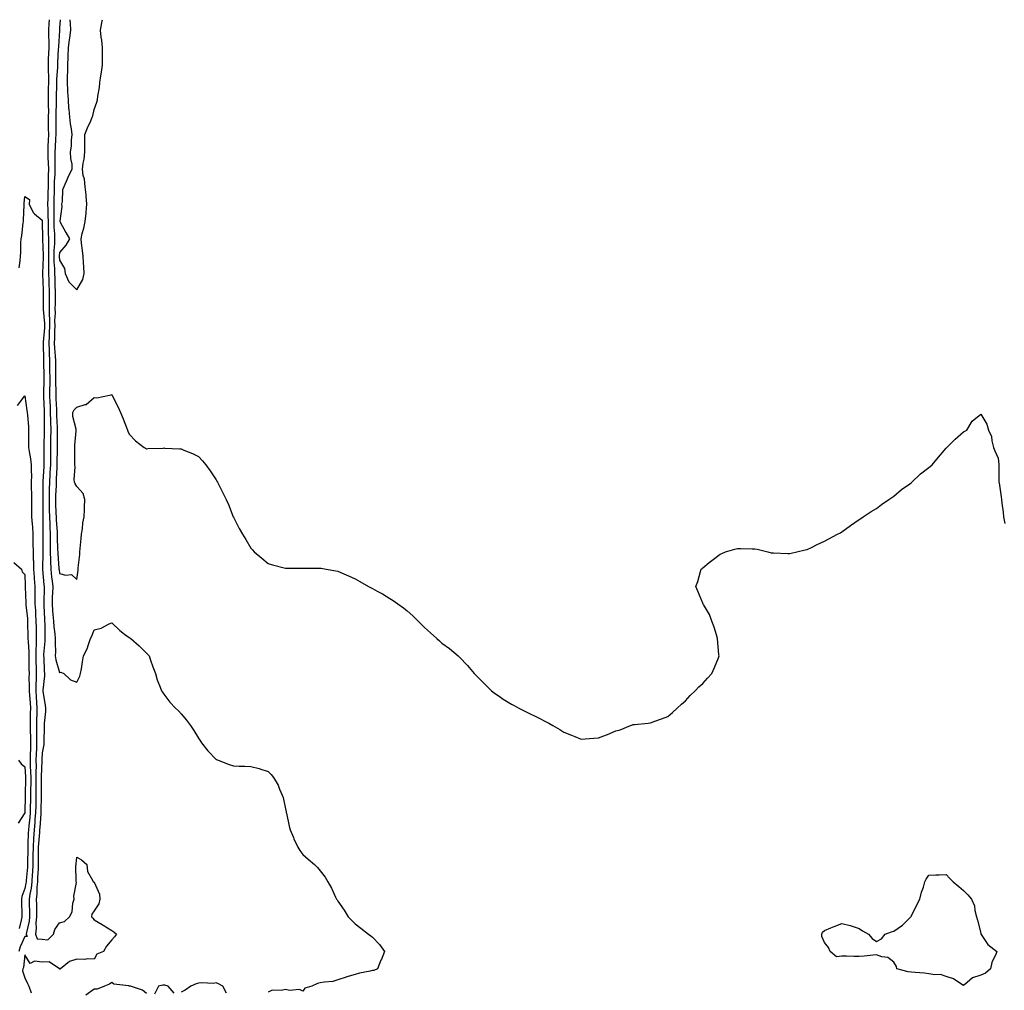
# Model space of a CAD drawing. Units: inches. Extents: x 886643 to 889283, y 7223978 to 7226618.
# Drawn here: x 887805 to 888372, y 7226060 to 7226618 of the extents above; entities that cross this region are included whole.
import ezdxf

# ---------------------------------------------------------------- set-up
doc = ezdxf.new("R2010")
doc.units = ezdxf.units.IN
doc.header["$MEASUREMENT"] = 0
doc.layers.add('Contour_88667223', color=7, linetype='Continuous', true_color=0x36074f)

msp = doc.modelspace()

# ---------------------------------------------------------------- linework, layer by layer
at = {"layer": 'Contour_88667223'}
for points in [[(887822.09, 7226618, 3318), (887822.08, 7226617.88, 3318), (887821.94, 7226615.81, 3318), (887821.64, 7226611.92, 3318), (887821.64, 7226608.33, 3318), (887821.81, 7226605.67, 3318), (887821.81, 7226601.92, 3318), (887821.66, 7226598.31, 3318), (887821.59, 7226595.46, 3318), (887821.44, 7226591.92, 3318), (887821.44, 7226588.54, 3318), (887821.64, 7226585.51, 3318), (887821.63, 7226581.92, 3318), (887821.59, 7226578.38, 3318), (887821.6, 7226575.47, 3318), (887821.56, 7226571.92, 3318), (887821.54, 7226568.42, 3318), (887821.61, 7226565.47, 3318), (887821.59, 7226561.92, 3318), (887821.6, 7226558.37, 3318), (887821.6, 7226555.47, 3318), (887821.61, 7226551.92, 3318), (887821.46, 7226548.5, 3318), (887821.39, 7226545.26, 3318), (887821.25, 7226541.92, 3318), (887821.34, 7226538.64, 3318), (887821.59, 7226535.47, 3318), (887821.68, 7226531.92, 3318), (887821.58, 7226528.4, 3318), (887821.57, 7226525.44, 3318), (887821.47, 7226521.92, 3318), (887821.39, 7226518.58, 3318), (887821.27, 7226515.14, 3318), (887821.2, 7226511.92, 3318), (887821.23, 7226508.74, 3318), (887821.38, 7226505.24, 3318), (887821.41, 7226501.92, 3318), (887821.53, 7226498.44, 3318), (887821.55, 7226495.42, 3318), (887821.68, 7226491.92, 3318), (887821.62, 7226488.35, 3318), (887821.75, 7226485.61, 3318), (887821.7, 7226481.92, 3318), (887821.76, 7226478.21, 3318), (887821.67, 7226475.53, 3318), (887821.74, 7226471.92, 3318), (887821.87, 7226468.09, 3318), (887821.96, 7226465.83, 3318), (887822.1, 7226461.92, 3318), (887822.08, 7226457.9, 3318), (887822.08, 7226455.94, 3318), (887822.05, 7226451.92, 3318), (887822.12, 7226447.86, 3318), (887822.26, 7226446.14, 3318), (887822.32, 7226441.92, 3318), (887822.16, 7226437.82, 3318), (887821.99, 7226435.87, 3318), (887821.82, 7226431.92, 3318), (887822.01, 7226427.96, 3318), (887822.04, 7226425.9, 3318), (887822.24, 7226421.92, 3318), (887822.29, 7226417.68, 3318), (887822.32, 7226416.2, 3318), (887822.37, 7226411.92, 3318), (887822.38, 7226407.58, 3318), (887822.35, 7226406.22, 3318), (887822.36, 7226401.92, 3318), (887822.53, 7226397.45, 3318), (887822.56, 7226396.43, 3318), (887822.74, 7226391.92, 3318), (887822.84, 7226387.13, 3318), (887822.84, 7226386.71, 3318), (887822.95, 7226381.92, 3318), (887822.92, 7226377.06, 3318), (887822.91, 7226376.78, 3318), (887822.88, 7226371.92, 3318), (887822.83, 7226367.13, 3318), (887822.83, 7226366.71, 3318), (887822.78, 7226361.92, 3318), (887822.55, 7226357.43, 3318), (887822.48, 7226356.35, 3318), (887822.24, 7226351.92, 3318), (887822.15, 7226347.82, 3318), (887822.15, 7226346.02, 3318), (887822.07, 7226341.92, 3318), (887822.14, 7226337.82, 3318), (887822.14, 7226336, 3318), (887822.22, 7226331.92, 3318), (887822.39, 7226327.58, 3318), (887822.4, 7226326.28, 3318), (887822.58, 7226321.92, 3318), (887822.66, 7226317.31, 3318), (887822.66, 7226316.53, 3318), (887822.74, 7226311.92, 3318), (887822.86, 7226307.12, 3318), (887822.85, 7226306.72, 3318), (887822.98, 7226301.92, 3318), (887823.48, 7226297.35, 3318), (887823.62, 7226296.35, 3318), (887824.13, 7226291.92, 3318), (887823.97, 7226287.84, 3318), (887823.87, 7226286.1, 3318), (887823.71, 7226281.92, 3318), (887824.01, 7226277.88, 3318), (887824.28, 7226275.69, 3318), (887824.58, 7226271.92, 3318), (887824.8, 7226268.68, 3318), (887825.36, 7226264.62, 3318), (887825.57, 7226261.92, 3318), (887825.49, 7226259.36, 3318), (887825.68, 7226254.28, 3318), (887825.6, 7226251.92, 3318), (887825.91, 7226249.79, 3318), (887828.05, 7226242.51, 3318), (887828.78, 7226242.64, 3318), (887830.56, 7226241.92, 3318), (887834.38, 7226238.25, 3318), (887838.05, 7226236.86, 3318), (887839.69, 7226240.28, 3318), (887840.18, 7226241.92, 3318), (887840.62, 7226244.5, 3318), (887841.33, 7226248.64, 3318), (887841.88, 7226251.92, 3318), (887843.85, 7226256.12, 3318), (887844.61, 7226258.48, 3318), (887845.94, 7226261.92, 3318), (887846.69, 7226263.29, 3318), (887848.05, 7226266.9, 3318), (887851.95, 7226268.01, 3318), (887856.56, 7226270.44, 3318), (887858.05, 7226271.04, 3318), (887862.68, 7226266.55, 3318), (887865.41, 7226264.56, 3318), (887868.05, 7226262.56, 3318), (887868.45, 7226262.31, 3318), (887869.07, 7226261.92, 3318), (887873.9, 7226257.78, 3318), (887878.05, 7226253.5, 3318), (887878.87, 7226252.74, 3318), (887879.53, 7226251.92, 3318), (887880.4, 7226249.58, 3318), (887881.72, 7226245.59, 3318), (887883.17, 7226241.92, 3318), (887884.28, 7226238.15, 3318), (887885.94, 7226234.03, 3318), (887886.69, 7226231.92, 3318), (887887.19, 7226231.06, 3318), (887888.05, 7226229.93, 3318), (887891.58, 7226225.44, 3318), (887894.72, 7226221.92, 3318), (887896.41, 7226220.28, 3318), (887898.05, 7226218.62, 3318), (887901.1, 7226214.97, 3318), (887903.44, 7226211.92, 3318), (887905.24, 7226209.11, 3318), (887908.05, 7226204.54, 3318), (887909.06, 7226202.94, 3318), (887909.75, 7226201.92, 3318), (887913.41, 7226197.27, 3318), (887918.05, 7226192.43, 3318), (887918.4, 7226192.27, 3318), (887919.23, 7226191.92, 3318), (887925.65, 7226189.52, 3318), (887928.05, 7226188.78, 3318), (887931.35, 7226188.62, 3318), (887934.67, 7226188.54, 3318), (887938.05, 7226188.35, 3318), (887942.88, 7226187.1, 3318), (887943.17, 7226187.04, 3318), (887948.05, 7226185.51, 3318), (887949.82, 7226183.7, 3318), (887951.2, 7226181.92, 3318), (887953.77, 7226177.64, 3318), (887954.64, 7226175.34, 3318), (887956.18, 7226171.92, 3318), (887956.65, 7226170.51, 3318), (887958.05, 7226164.07, 3318), (887958.38, 7226162.25, 3318), (887958.44, 7226161.92, 3318), (887958.57, 7226161.39, 3318), (887960.15, 7226154.01, 3318), (887960.77, 7226151.92, 3318), (887962.58, 7226147.39, 3318), (887962.82, 7226146.69, 3318), (887965.18, 7226141.92, 3318), (887966.2, 7226140.06, 3318), (887968.05, 7226137.66, 3318), (887971.08, 7226134.95, 3318), (887974.63, 7226131.92, 3318), (887976.4, 7226130.26, 3318), (887978.05, 7226128.4, 3318), (887980.83, 7226124.69, 3318), (887982.34, 7226121.92, 3318), (887984.5, 7226118.37, 3318), (887986.78, 7226113.19, 3318), (887987.4, 7226111.92, 3318), (887987.66, 7226111.53, 3318), (887988.05, 7226110.81, 3318), (887991.75, 7226105.61, 3318), (887994.16, 7226101.92, 3318), (887996.07, 7226099.95, 3318), (887998.05, 7226097.8, 3318), (888001.41, 7226095.28, 3318), (888005.7, 7226091.92, 3318), (888007.03, 7226090.9, 3318), (888008.05, 7226090.18, 3318), (888012.13, 7226086, 3318), (888014.97, 7226081.92, 3318), (888013.01, 7226076.96, 3318), (888012.96, 7226076.84, 3318), (888010.99, 7226071.92, 3318), (888008.91, 7226071.06, 3318), (888008.05, 7226070.96, 3318), (888006.75, 7226070.61, 3318), (888000.59, 7226069.38, 3318), (887998.05, 7226068.62, 3318), (887993.36, 7226067.23, 3318), (887992.87, 7226067.1, 3318), (887988.05, 7226065.55, 3318), (887985.23, 7226064.73, 3318), (887980.42, 7226064.28, 3318), (887978.05, 7226063.78, 3318), (887976.5, 7226063.46, 3318), (887973.21, 7226061.92, 3318), (887969.23, 7226060.75, 3318), (887968.05, 7226059.17, 3318), (887966.08, 7226059.95, 3318), (887960.42, 7226059.54, 3318), (887958.05, 7226060.01, 3318), (887955.56, 7226059.44, 3318), (887950.27, 7226059.71, 3318), (887948.05, 7226058.58, 3318)], [(887828.45, 7226618, 3319), (887828.05, 7226613.11, 3319), (887827.95, 7226612.02, 3319), (887827.94, 7226611.92, 3319), (887827.94, 7226611.82, 3319), (887827.36, 7226602.6, 3319), (887827.36, 7226601.92, 3319), (887827.33, 7226601.2, 3319), (887826.85, 7226593.11, 3319), (887826.8, 7226591.92, 3319), (887826.8, 7226590.67, 3319), (887826.3, 7226583.68, 3319), (887826.29, 7226581.92, 3319), (887826.27, 7226580.14, 3319), (887826.08, 7226573.89, 3319), (887826.06, 7226571.92, 3319), (887826.05, 7226569.93, 3319), (887825.86, 7226564.11, 3319), (887825.85, 7226561.92, 3319), (887825.85, 7226559.71, 3319), (887825.87, 7226554.11, 3319), (887825.87, 7226551.92, 3319), (887825.77, 7226549.65, 3319), (887825.46, 7226544.52, 3319), (887825.35, 7226541.92, 3319), (887825.42, 7226539.3, 3319), (887825.28, 7226534.69, 3319), (887825.35, 7226531.92, 3319), (887825.26, 7226529.13, 3319), (887825.03, 7226524.95, 3319), (887824.94, 7226521.92, 3319), (887824.87, 7226518.74, 3319), (887824.84, 7226515.12, 3319), (887824.77, 7226511.92, 3319), (887824.8, 7226508.68, 3319), (887824.71, 7226505.26, 3319), (887824.74, 7226501.92, 3319), (887824.85, 7226498.72, 3319), (887825.09, 7226494.87, 3319), (887825.2, 7226491.92, 3319), (887825.15, 7226489.03, 3319), (887824.84, 7226485.12, 3319), (887824.79, 7226481.92, 3319), (887824.85, 7226478.72, 3319), (887825.13, 7226474.83, 3319), (887825.19, 7226471.92, 3319), (887825.29, 7226469.17, 3319), (887825.42, 7226464.56, 3319), (887825.51, 7226461.92, 3319), (887825.49, 7226459.36, 3319), (887825.44, 7226454.54, 3319), (887825.42, 7226451.92, 3319), (887825.46, 7226449.34, 3319), (887825.22, 7226444.75, 3319), (887825.26, 7226441.92, 3319), (887825.15, 7226439.01, 3319), (887825.16, 7226434.81, 3319), (887825.04, 7226431.92, 3319), (887825.17, 7226429.05, 3319), (887825.55, 7226424.42, 3319), (887825.67, 7226421.92, 3319), (887825.7, 7226419.58, 3319), (887825.7, 7226414.26, 3319), (887825.73, 7226411.92, 3319), (887825.73, 7226409.6, 3319), (887825.86, 7226404.11, 3319), (887825.87, 7226401.92, 3319), (887825.95, 7226399.81, 3319), (887826.22, 7226393.76, 3319), (887826.29, 7226391.92, 3319), (887826.33, 7226390.2, 3319), (887826.61, 7226383.37, 3319), (887826.64, 7226381.92, 3319), (887826.63, 7226380.49, 3319), (887826.67, 7226373.31, 3319), (887826.66, 7226371.92, 3319), (887826.65, 7226370.51, 3319), (887826.53, 7226363.44, 3319), (887826.51, 7226361.92, 3319), (887826.43, 7226360.3, 3319), (887826.17, 7226353.8, 3319), (887826.07, 7226351.92, 3319), (887826.03, 7226349.91, 3319), (887825.78, 7226344.19, 3319), (887825.73, 7226341.92, 3319), (887825.77, 7226339.63, 3319), (887825.99, 7226333.99, 3319), (887826.03, 7226331.92, 3319), (887826.1, 7226329.97, 3319), (887826.6, 7226323.37, 3319), (887826.66, 7226321.92, 3319), (887826.68, 7226320.55, 3319), (887826.95, 7226313.01, 3319), (887826.97, 7226311.92, 3319), (887826.99, 7226310.87, 3319), (887827.69, 7226302.27, 3319), (887827.7, 7226301.92, 3319), (887827.74, 7226301.61, 3319), (887828.05, 7226299.34, 3319), (887831.58, 7226298.38, 3319), (887834.89, 7226298.76, 3319), (887838.05, 7226295.98, 3319), (887838.67, 7226301.3, 3319), (887838.72, 7226301.92, 3319), (887838.8, 7226302.66, 3319), (887839.64, 7226310.34, 3319), (887839.8, 7226311.92, 3319), (887839.93, 7226313.8, 3319), (887840.49, 7226319.48, 3319), (887840.65, 7226321.92, 3319), (887841.18, 7226325.05, 3319), (887841.4, 7226328.56, 3319), (887842.15, 7226331.92, 3319), (887842.38, 7226336.26, 3319), (887842.41, 7226337.56, 3319), (887842.67, 7226341.92, 3319), (887841.55, 7226345.42, 3319), (887838.05, 7226349.52, 3319), (887837.01, 7226350.88, 3319), (887836.59, 7226351.92, 3319), (887836.49, 7226353.48, 3319), (887836.96, 7226360.83, 3319), (887836.88, 7226361.92, 3319), (887836.82, 7226363.15, 3319), (887836.83, 7226370.71, 3319), (887836.77, 7226371.92, 3319), (887836.84, 7226373.13, 3319), (887837.53, 7226381.39, 3319), (887837.56, 7226381.92, 3319), (887837.55, 7226382.43, 3319), (887835.77, 7226389.63, 3319), (887835.74, 7226391.92, 3319), (887836.48, 7226393.5, 3319), (887838.05, 7226395.05, 3319), (887842.76, 7226396.63, 3319), (887843.32, 7226396.65, 3319), (887848.05, 7226400.71, 3319), (887849.53, 7226400.44, 3319), (887856.72, 7226401.92, 3319), (887857.73, 7226402.23, 3319), (887858.05, 7226402.27, 3319), (887858.22, 7226402.1, 3319), (887858.32, 7226401.92, 3319), (887858.59, 7226401.37, 3319), (887861.56, 7226395.44, 3319), (887863.2, 7226391.92, 3319), (887864.56, 7226388.42, 3319), (887866.59, 7226383.38, 3319), (887867.18, 7226381.92, 3319), (887867.4, 7226381.28, 3319), (887868.05, 7226379.52, 3319), (887871.76, 7226375.63, 3319), (887876.79, 7226371.92, 3319), (887877.53, 7226371.39, 3319), (887878.05, 7226371.16, 3319), (887878.75, 7226371.22, 3319), (887887.69, 7226371.57, 3319), (887888.05, 7226371.61, 3319), (887888.4, 7226371.57, 3319), (887897.26, 7226371.12, 3319), (887898.05, 7226371.06, 3319), (887899.56, 7226370.42, 3319), (887904.62, 7226368.48, 3319), (887908.05, 7226366.74, 3319), (887910.33, 7226364.21, 3319), (887912.13, 7226361.92, 3319), (887914.66, 7226358.52, 3319), (887918.05, 7226353.33, 3319), (887918.58, 7226352.45, 3319), (887918.86, 7226351.92, 3319), (887919.68, 7226350.3, 3319), (887922, 7226345.87, 3319), (887923.84, 7226341.92, 3319), (887925.18, 7226339.05, 3319), (887927.97, 7226332, 3319), (887928.02, 7226331.88, 3319), (887928.05, 7226331.8, 3319), (887931.47, 7226325.34, 3319), (887933.34, 7226321.92, 3319), (887935.13, 7226319.01, 3319), (887938.05, 7226313.89, 3319), (887939.02, 7226312.9, 3319), (887939.99, 7226311.92, 3319), (887944.39, 7226308.27, 3319), (887948.05, 7226305.12, 3319), (887950.57, 7226304.44, 3319), (887957.27, 7226302.7, 3319), (887958.05, 7226302.51, 3319), (887958.61, 7226302.47, 3319), (887967.53, 7226302.43, 3319), (887977.54, 7226302.43, 3319), (887978.05, 7226302.45, 3319), (887978.52, 7226302.39, 3319), (887981.48, 7226301.92, 3319), (887987.06, 7226300.92, 3319), (887988.05, 7226300.69, 3319), (887990.22, 7226299.75, 3319), (887994.22, 7226298.09, 3319), (887998.05, 7226296.22, 3319), (888000.85, 7226294.73, 3319), (888005.84, 7226291.92, 3319), (888007.25, 7226291.12, 3319), (888008.05, 7226290.67, 3319), (888010.81, 7226289.17, 3319), (888013.77, 7226287.64, 3319), (888018.05, 7226284.93, 3319), (888019.96, 7226283.83, 3319), (888022.63, 7226281.92, 3319), (888025.85, 7226279.71, 3319), (888028.05, 7226277.86, 3319), (888031.22, 7226275.08, 3319), (888034.28, 7226271.92, 3319), (888036.25, 7226270.12, 3319), (888038.05, 7226268.21, 3319), (888041.41, 7226265.28, 3319), (888045.02, 7226261.92, 3319), (888046.7, 7226260.57, 3319), (888048.05, 7226259.32, 3319), (888052.38, 7226256.26, 3319), (888057.29, 7226251.92, 3319), (888057.71, 7226251.57, 3319), (888058.05, 7226251.22, 3319), (888062.66, 7226246.53, 3319), (888066.53, 7226241.92, 3319), (888067.27, 7226241.14, 3319), (888068.05, 7226240.26, 3319), (888072.26, 7226236.14, 3319), (888076.55, 7226231.92, 3319), (888077.36, 7226231.24, 3319), (888078.05, 7226230.71, 3319), (888081.75, 7226228.23, 3319), (888083.29, 7226227.15, 3319), (888088.05, 7226224.13, 3319), (888089.49, 7226223.37, 3319), (888092.25, 7226221.92, 3319), (888096.17, 7226220.05, 3319), (888098.05, 7226219.07, 3319), (888102.89, 7226216.76, 3319), (888103.64, 7226216.33, 3319), (888108.05, 7226213.95, 3319), (888109.44, 7226213.31, 3319), (888111.8, 7226211.92, 3319), (888115.74, 7226209.6, 3319), (888118.05, 7226208.07, 3319), (888122.49, 7226206.37, 3319), (888124.44, 7226205.53, 3319), (888128.05, 7226204.11, 3319), (888130.46, 7226204.32, 3319), (888135.38, 7226204.6, 3319), (888138.05, 7226204.77, 3319), (888142.76, 7226206.63, 3319), (888143.2, 7226206.76, 3319), (888148.05, 7226208.93, 3319)], [(887834.02, 7226618, 3320), (887834.02, 7226617.9, 3320), (887834.25, 7226615.73, 3320), (887834.29, 7226611.92, 3320), (887833.76, 7226607.62, 3320), (887833.56, 7226606.41, 3320), (887833.05, 7226601.92, 3320), (887832.86, 7226597.1, 3320), (887832.84, 7226596.71, 3320), (887832.64, 7226591.92, 3320), (887832.57, 7226587.41, 3320), (887832.47, 7226586.33, 3320), (887832.38, 7226581.92, 3320), (887832.65, 7226577.31, 3320), (887832.61, 7226576.49, 3320), (887832.96, 7226571.92, 3320), (887833.27, 7226567.15, 3320), (887833.41, 7226566.57, 3320), (887833.83, 7226561.92, 3320), (887834.19, 7226558.05, 3320), (887834.75, 7226555.22, 3320), (887835.12, 7226551.92, 3320), (887834.76, 7226548.62, 3320), (887834.71, 7226545.26, 3320), (887834.25, 7226541.92, 3320), (887834.33, 7226538.21, 3320), (887835.09, 7226534.87, 3320), (887835.19, 7226531.92, 3320), (887832.75, 7226527.21, 3320), (887832.37, 7226526.24, 3320), (887830.46, 7226521.92, 3320), (887829.78, 7226520.2, 3320), (887829.5, 7226513.37, 3320), (887829.16, 7226511.92, 3320), (887829.36, 7226510.61, 3320), (887828.18, 7226502.06, 3320), (887828.23, 7226501.92, 3320), (887828.44, 7226501.53, 3320), (887831.65, 7226495.51, 3320), (887833.72, 7226491.92, 3320), (887831.73, 7226488.25, 3320), (887828.05, 7226484.09, 3320), (887827.89, 7226482.08, 3320), (887827.89, 7226481.92, 3320), (887827.89, 7226481.76, 3320), (887828.05, 7226479.56, 3320), (887830.95, 7226474.81, 3320), (887831.32, 7226471.92, 3320), (887833.36, 7226467.23, 3320), (887838.05, 7226462.51, 3320)], [(887838.05, 7226462.51, 3320), (887841.38, 7226468.58, 3320), (887842.28, 7226471.92, 3320), (887842.05, 7226475.92, 3320), (887841.8, 7226478.17, 3320), (887841.56, 7226481.92, 3320), (887841.35, 7226485.22, 3320), (887840.63, 7226489.34, 3320), (887840.43, 7226491.92, 3320), (887841.13, 7226495.01, 3320), (887842.02, 7226497.96, 3320), (887842.78, 7226501.92, 3320), (887843.38, 7226506.59, 3320), (887843.31, 7226507.19, 3320), (887843.71, 7226511.92, 3320), (887843.3, 7226516.67, 3320), (887843.38, 7226517.25, 3320), (887842.72, 7226521.92, 3320), (887842.47, 7226526.33, 3320), (887841.59, 7226528.38, 3320), (887841.16, 7226531.92, 3320), (887841.59, 7226535.46, 3320), (887842.2, 7226537.78, 3320), (887842.57, 7226541.92, 3320), (887842.62, 7226546.49, 3320), (887842.61, 7226547.37, 3320), (887842.67, 7226551.92, 3320), (887844.17, 7226555.81, 3320), (887846.03, 7226559.89, 3320), (887846.89, 7226561.92, 3320), (887847.23, 7226562.74, 3320), (887848.05, 7226566.26, 3320), (887849.49, 7226570.47, 3320), (887849.8, 7226571.92, 3320), (887850.06, 7226573.93, 3320), (887850.94, 7226579.03, 3320), (887851.29, 7226581.92, 3320), (887851.83, 7226585.71, 3320), (887852.22, 7226587.74, 3320), (887852.76, 7226591.92, 3320), (887852.73, 7226596.61, 3320), (887852.72, 7226597.25, 3320), (887852.68, 7226601.92, 3320), (887852.3, 7226606.18, 3320), (887852.03, 7226607.94, 3320), (887851.62, 7226611.92, 3320), (887852.36, 7226616.24, 3320), (887852.64, 7226617.33, 3320), (887852.73, 7226618, 3320)], [(887804.79, 7226475.18, 3317), (887805.48, 7226479.34, 3317), (887805.65, 7226481.92, 3317), (887805.82, 7226484.15, 3317), (887805.84, 7226489.71, 3317), (887805.98, 7226491.92, 3317), (887806.29, 7226493.68, 3317), (887807.21, 7226501.08, 3317), (887807.34, 7226501.92, 3317), (887807.4, 7226502.58, 3317), (887807.61, 7226511.47, 3317), (887807.64, 7226511.92, 3317), (887807.67, 7226512.31, 3317), (887808.05, 7226516.22, 3317), (887810.69, 7226514.56, 3317), (887810.65, 7226511.92, 3317), (887812.94, 7226507.04, 3317), (887812.98, 7226506.84, 3317), (887813.58, 7226506.39, 3317), (887818.05, 7226502.58, 3317), (887818.08, 7226501.94, 3317), (887818.08, 7226501.9, 3317), (887818.15, 7226492.02, 3317), (887818.15, 7226491.92, 3317), (887818.15, 7226491.82, 3317), (887818.61, 7226482.49, 3317), (887818.6, 7226481.92, 3317), (887818.61, 7226481.35, 3317), (887818.28, 7226472.15, 3317), (887818.28, 7226471.92, 3317), (887818.29, 7226471.69, 3317), (887818.67, 7226462.55, 3317), (887818.69, 7226461.92, 3317), (887818.69, 7226461.28, 3317), (887818.68, 7226452.56, 3317), (887818.68, 7226451.92, 3317), (887818.69, 7226451.28, 3317), (887819.36, 7226443.23, 3317), (887819.38, 7226441.92, 3317), (887819.33, 7226440.65, 3317), (887818.63, 7226432.51, 3317), (887818.61, 7226431.92, 3317), (887818.63, 7226431.33, 3317), (887818.77, 7226422.64, 3317), (887818.8, 7226421.92, 3317), (887818.81, 7226421.16, 3317), (887819.01, 7226412.88, 3317), (887819.02, 7226411.92, 3317), (887819.02, 7226410.94, 3317), (887818.85, 7226402.72, 3317), (887818.85, 7226401.92, 3317), (887818.88, 7226401.1, 3317), (887819.15, 7226393.01, 3317), (887819.19, 7226391.92, 3317), (887819.21, 7226390.75, 3317), (887819.24, 7226383.11, 3317), (887819.27, 7226381.92, 3317), (887819.26, 7226380.71, 3317), (887819.1, 7226372.97, 3317), (887819.09, 7226371.92, 3317), (887819.08, 7226370.88, 3317), (887819.05, 7226362.92, 3317), (887819.04, 7226361.92, 3317), (887818.99, 7226360.98, 3317), (887818.44, 7226352.31, 3317), (887818.42, 7226351.92, 3317), (887818.41, 7226351.57, 3317), (887818.41, 7226342.29, 3317), (887818.4, 7226341.92, 3317), (887818.41, 7226341.57, 3317), (887818.41, 7226332.27, 3317), (887818.41, 7226331.92, 3317), (887818.43, 7226331.55, 3317), (887818.49, 7226322.35, 3317), (887818.5, 7226321.92, 3317), (887818.51, 7226321.45, 3317), (887818.51, 7226312.39, 3317), (887818.52, 7226311.92, 3317), (887818.53, 7226311.43, 3317), (887818.25, 7226302.12, 3317), (887818.26, 7226301.92, 3317), (887818.28, 7226301.69, 3317), (887819.04, 7226292.92, 3317), (887819.15, 7226291.92, 3317), (887819.11, 7226290.87, 3317), (887819.01, 7226282.88, 3317), (887818.98, 7226281.92, 3317), (887819.05, 7226280.92, 3317), (887819.31, 7226273.17, 3317), (887819.41, 7226271.92, 3317), (887819.51, 7226270.46, 3317), (887819.55, 7226263.42, 3317), (887819.67, 7226261.92, 3317), (887819.62, 7226260.36, 3317), (887818.85, 7226252.72, 3317), (887818.82, 7226251.92, 3317), (887818.95, 7226251.02, 3317), (887819.22, 7226243.09, 3317), (887819.45, 7226241.92, 3317), (887819.4, 7226240.57, 3317), (887818.41, 7226232.29, 3317), (887818.4, 7226231.92, 3317), (887818.46, 7226231.51, 3317), (887819.71, 7226223.58, 3317), (887819.96, 7226221.92, 3317), (887819.9, 7226220.06, 3317), (887819.19, 7226213.05, 3317), (887819.14, 7226211.92, 3317), (887819.12, 7226210.85, 3317), (887819.06, 7226202.94, 3317), (887819.04, 7226201.92, 3317), (887819.02, 7226200.96, 3317), (887818.05, 7226196.12, 3317), (887817.85, 7226192.12, 3317), (887817.84, 7226191.92, 3317), (887817.84, 7226191.71, 3317), (887817.52, 7226182.45, 3317), (887817.53, 7226181.92, 3317), (887817.52, 7226181.39, 3317), (887817.52, 7226172.45, 3317), (887817.52, 7226171.92, 3317), (887817.51, 7226171.37, 3317), (887817.37, 7226162.6, 3317), (887817.36, 7226161.92, 3317), (887817.29, 7226161.16, 3317), (887816.72, 7226153.25, 3317), (887816.59, 7226151.92, 3317), (887816.5, 7226150.38, 3317), (887815.92, 7226144.05, 3317), (887815.8, 7226141.92, 3317), (887815.79, 7226139.65, 3317), (887815.83, 7226134.15, 3317), (887815.82, 7226131.92, 3317), (887815.66, 7226129.54, 3317), (887815.46, 7226124.52, 3317), (887815.28, 7226121.92, 3317), (887814.99, 7226118.85, 3317), (887815.01, 7226114.97, 3317), (887814.65, 7226111.92, 3317), (887814.71, 7226108.58, 3317), (887814.74, 7226105.22, 3317), (887814.8, 7226101.92, 3317), (887814.5, 7226098.37, 3317), (887814.63, 7226095.34, 3317), (887814.24, 7226091.92, 3317), (887815.23, 7226089.11, 3317), (887818.05, 7226088.97, 3317), (887821.27, 7226088.7, 3317), (887824.6, 7226091.92, 3317), (887825.42, 7226094.56, 3317), (887828.05, 7226098.33, 3317), (887830.85, 7226099.13, 3317), (887833.7, 7226101.92, 3317), (887835.32, 7226104.65, 3317), (887835.76, 7226109.62, 3317), (887836.46, 7226111.92, 3317), (887836.32, 7226113.66, 3317), (887837.71, 7226121.59, 3317), (887837.67, 7226121.92, 3317), (887837.7, 7226122.27, 3317), (887837.5, 7226131.37, 3317), (887837.55, 7226131.92, 3317), (887837.68, 7226132.29, 3317), (887838.05, 7226136.12, 3317), (887840.74, 7226134.62, 3317), (887843.66, 7226131.92, 3317), (887844.06, 7226127.94, 3317), (887847.09, 7226122.88, 3317), (887847.32, 7226121.92, 3317), (887847.93, 7226121.8, 3317), (887848.05, 7226121.74, 3317), (887851.03, 7226114.91, 3317), (887851.22, 7226111.92, 3317), (887850.64, 7226109.32, 3317), (887848.05, 7226105.22, 3317), (887846.55, 7226103.42, 3317), (887846.34, 7226101.92, 3317), (887847.16, 7226101.04, 3317), (887848.05, 7226100.14, 3317), (887852.59, 7226097.39, 3317), (887853.17, 7226097.04, 3317), (887858.05, 7226093.91, 3317), (887859.3, 7226093.17, 3317), (887860.77, 7226091.92, 3317), (887859.68, 7226090.3, 3317), (887858.05, 7226088.7, 3317), (887855.05, 7226084.91, 3317), (887853.31, 7226081.92, 3317), (887849.59, 7226080.38, 3317), (887848.05, 7226077.39, 3317), (887843.86, 7226077.74, 3317), (887842.69, 7226077.29, 3317), (887838.05, 7226077.43, 3317), (887833.79, 7226076.18, 3317), (887828.54, 7226071.92, 3317), (887828.18, 7226071.78, 3317), (887828.05, 7226071.78, 3317), (887827.95, 7226071.82, 3317), (887827.93, 7226071.92, 3317), (887822.16, 7226076.04, 3317), (887818.05, 7226075.69, 3317), (887813.6, 7226076.37, 3317), (887811.18, 7226075.05, 3317), (887808.05, 7226079.99, 3317), (887807.22, 7226072.76, 3317), (887806.93, 7226071.92, 3317), (887806.82, 7226070.69, 3317), (887808.05, 7226066.82, 3317), (887809.66, 7226063.52, 3317), (887810.34, 7226061.92, 3317), (887811.77, 7226058.21, 3317)], [(887803.87, 7226396.1, 3316), (887808.05, 7226401.51, 3316), (887809.3, 7226393.17, 3316), (887809.46, 7226391.92, 3316), (887809.54, 7226390.44, 3316), (887810.1, 7226383.97, 3316), (887810.2, 7226381.92, 3316), (887810.15, 7226379.81, 3316), (887810.24, 7226374.11, 3316), (887810.19, 7226371.92, 3316), (887810.48, 7226369.48, 3316), (887811.42, 7226365.3, 3316), (887811.74, 7226361.92, 3316), (887811.64, 7226358.33, 3316), (887811.84, 7226355.71, 3316), (887811.75, 7226351.92, 3316), (887811.81, 7226348.15, 3316), (887811.89, 7226345.77, 3316), (887811.95, 7226341.92, 3316), (887811.96, 7226338.01, 3316), (887811.96, 7226335.83, 3316), (887811.97, 7226331.92, 3316), (887812.24, 7226327.72, 3316), (887812.41, 7226326.28, 3316), (887812.66, 7226321.92, 3316), (887812.73, 7226317.23, 3316), (887812.75, 7226316.63, 3316), (887812.82, 7226311.92, 3316), (887812.96, 7226307, 3316), (887812.98, 7226306.84, 3316), (887813.1, 7226301.92, 3316), (887813.41, 7226297.27, 3316), (887813.48, 7226296.49, 3316), (887813.8, 7226291.92, 3316), (887813.82, 7226287.7, 3316), (887813.8, 7226286.16, 3316), (887813.83, 7226281.92, 3316), (887814.13, 7226278.01, 3316), (887814.21, 7226275.77, 3316), (887814.48, 7226271.92, 3316), (887814.54, 7226268.4, 3316), (887814.56, 7226265.42, 3316), (887814.62, 7226261.92, 3316), (887814.64, 7226258.52, 3316), (887814.43, 7226255.53, 3316), (887814.46, 7226251.92, 3316), (887814.5, 7226248.37, 3316), (887814.55, 7226245.42, 3316), (887814.6, 7226241.92, 3316), (887814.57, 7226238.44, 3316), (887814.42, 7226235.55, 3316), (887814.4, 7226231.92, 3316), (887814.61, 7226228.48, 3316), (887814.8, 7226225.16, 3316), (887815, 7226221.92, 3316), (887814.94, 7226218.81, 3316), (887814.82, 7226215.16, 3316), (887814.76, 7226211.92, 3316), (887814.81, 7226208.68, 3316), (887814.81, 7226205.16, 3316), (887814.86, 7226201.92, 3316), (887814.76, 7226198.62, 3316), (887814.59, 7226195.38, 3316), (887814.49, 7226191.92, 3316), (887814.55, 7226188.42, 3316), (887814.44, 7226185.53, 3316), (887814.5, 7226181.92, 3316), (887814.46, 7226178.33, 3316), (887814.46, 7226175.51, 3316), (887814.42, 7226171.92, 3316), (887814.37, 7226168.23, 3316), (887814.33, 7226165.65, 3316), (887814.27, 7226161.92, 3316), (887813.88, 7226157.76, 3316), (887813.77, 7226156.2, 3316), (887813.36, 7226151.92, 3316), (887813.07, 7226146.94, 3316), (887813.07, 7226146.9, 3316), (887812.8, 7226141.92, 3316), (887812.78, 7226137.19, 3316), (887812.78, 7226136.65, 3316), (887812.76, 7226131.92, 3316), (887812.46, 7226127.51, 3316), (887812.33, 7226126.2, 3316), (887812.03, 7226121.92, 3316), (887811.68, 7226118.29, 3316), (887810.93, 7226114.79, 3316), (887810.59, 7226111.92, 3316), (887810.63, 7226109.34, 3316), (887810.76, 7226104.63, 3316), (887810.8, 7226101.92, 3316), (887810.59, 7226099.38, 3316), (887809.04, 7226092.92, 3316), (887808.93, 7226091.92, 3316), (887809.4, 7226090.57, 3316), (887808.05, 7226090.44, 3316), (887805.4, 7226084.58, 3316), (887804.54, 7226081.92, 3316)], [(888148.05, 7226208.93, 3319), (888150.46, 7226209.5, 3319), (888156.53, 7226211.92, 3319), (888157.66, 7226212.31, 3319), (888158.05, 7226212.49, 3319), (888158.71, 7226212.58, 3319), (888166.72, 7226213.25, 3319), (888168.05, 7226213.46, 3319), (888170.45, 7226214.32, 3319), (888174.3, 7226215.67, 3319), (888178.05, 7226217.06, 3319), (888180.55, 7226219.42, 3319), (888183.41, 7226221.92, 3319), (888185.76, 7226224.21, 3319), (888188.05, 7226226.02, 3319), (888190.72, 7226229.24, 3319), (888193.66, 7226231.92, 3319), (888195.83, 7226234.15, 3319), (888198.05, 7226236, 3319), (888200.79, 7226239.19, 3319), (888203.36, 7226241.92, 3319), (888204.76, 7226245.2, 3319), (888207.05, 7226250.92, 3319), (888207.44, 7226251.92, 3319), (888207.37, 7226252.6, 3319), (888206.59, 7226261.92, 3319), (888205.86, 7226264.11, 3319), (888204.63, 7226268.5, 3319), (888203.29, 7226271.92, 3319), (888201.89, 7226275.77, 3319), (888198.41, 7226281.57, 3319), (888198.22, 7226281.92, 3319), (888198.18, 7226282.06, 3319), (888198.05, 7226282.35, 3319), (888195.3, 7226289.17, 3319), (888193.98, 7226291.92, 3319), (888195.15, 7226294.81, 3319), (888196.69, 7226300.55, 3319), (888197.11, 7226301.92, 3319), (888197.63, 7226302.33, 3319), (888198.05, 7226302.72, 3319), (888201.8, 7226305.67, 3319), (888203.21, 7226306.76, 3319), (888208.05, 7226310.42, 3319), (888209.07, 7226310.9, 3319), (888211.11, 7226311.92, 3319), (888216.56, 7226313.4, 3319), (888218.05, 7226313.8, 3319), (888219.92, 7226313.8, 3319), (888226.44, 7226313.54, 3319), (888228.05, 7226313.52, 3319), (888229.42, 7226313.29, 3319), (888235.46, 7226311.92, 3319), (888237.46, 7226311.33, 3319), (888238.05, 7226311.24, 3319), (888238.71, 7226311.26, 3319), (888246.95, 7226310.83, 3319), (888248.05, 7226310.85, 3319), (888248.85, 7226311.12, 3319), (888252.24, 7226311.92, 3319), (888256.92, 7226313.05, 3319), (888258.05, 7226313.23, 3319), (888260.55, 7226314.42, 3319), (888263.91, 7226316.06, 3319), (888268.05, 7226317.94, 3319), (888270.62, 7226319.36, 3319), (888275.65, 7226321.92, 3319), (888277.2, 7226322.76, 3319), (888278.05, 7226323.29, 3319), (888283.05, 7226326.92, 3319), (888288.05, 7226330.42, 3319), (888288.92, 7226331.06, 3319), (888290.33, 7226331.92, 3319), (888294.96, 7226335.01, 3319), (888298.05, 7226336.72, 3319), (888300.9, 7226339.07, 3319), (888305.18, 7226341.92, 3319), (888306.8, 7226343.17, 3319), (888308.05, 7226343.91, 3319), (888312.33, 7226347.64, 3319), (888317.09, 7226350.96, 3319), (888318.05, 7226351.67, 3319), (888318.19, 7226351.78, 3319), (888318.35, 7226351.92, 3319), (888323.28, 7226356.69, 3319), (888328.05, 7226360.32, 3319), (888328.94, 7226361.02, 3319), (888330, 7226361.92, 3319), (888333.7, 7226366.28, 3319), (888338.05, 7226371.47, 3319), (888338.3, 7226371.67, 3319), (888338.54, 7226371.92, 3319), (888343.3, 7226376.67, 3319), (888348.05, 7226380.85, 3319), (888348.74, 7226381.24, 3319), (888349.89, 7226381.92, 3319), (888353.05, 7226386.92, 3319), (888358.05, 7226391.04, 3319), (888361.46, 7226385.32, 3319), (888362.51, 7226381.92, 3319), (888364.24, 7226378.11, 3319), (888364.33, 7226375.65, 3319), (888365.28, 7226371.92, 3319), (888366.03, 7226369.89, 3319), (888368.05, 7226365.73, 3319), (888368.31, 7226362.17, 3319), (888368.32, 7226361.92, 3319), (888368.36, 7226361.61, 3319), (888368.34, 7226352.21, 3319), (888368.41, 7226351.92, 3319), (888368.47, 7226351.49, 3319), (888369.63, 7226343.5, 3319), (888369.88, 7226341.92, 3319), (888370.05, 7226339.91, 3319), (888370.79, 7226334.65, 3319), (888371, 7226331.92, 3319), (888371.76, 7226328.21, 3319)], [(887801.79, 7226305.67, 3315), (887806.1, 7226301.92, 3315), (887806.52, 7226300.4, 3315), (887808.05, 7226298.85, 3315), (887808.32, 7226292.19, 3315), (887808.34, 7226291.92, 3315), (887808.34, 7226291.63, 3315), (887808.58, 7226282.45, 3315), (887808.58, 7226281.92, 3315), (887808.63, 7226281.33, 3315), (887809.54, 7226273.4, 3315), (887809.64, 7226271.92, 3315), (887809.67, 7226270.3, 3315), (887809.86, 7226263.74, 3315), (887809.89, 7226261.92, 3315), (887809.91, 7226260.06, 3315), (887810.39, 7226254.26, 3315), (887810.4, 7226251.92, 3315), (887810.43, 7226249.54, 3315), (887810.46, 7226244.32, 3315), (887810.49, 7226241.92, 3315), (887810.47, 7226239.5, 3315), (887810.64, 7226234.5, 3315), (887810.62, 7226231.92, 3315), (887810.79, 7226229.19, 3315), (887811.07, 7226224.95, 3315), (887811.26, 7226221.92, 3315), (887811.2, 7226218.78, 3315), (887811.18, 7226215.05, 3315), (887811.13, 7226211.92, 3315), (887811.18, 7226208.8, 3315), (887811.31, 7226205.18, 3315), (887811.37, 7226201.92, 3315), (887811.27, 7226198.7, 3315), (887811.23, 7226195.1, 3315), (887811.13, 7226191.92, 3315), (887811.19, 7226188.78, 3315), (887811.42, 7226185.3, 3315), (887811.47, 7226181.92, 3315), (887811.44, 7226178.54, 3315), (887811.37, 7226175.24, 3315), (887811.33, 7226171.92, 3315), (887811.28, 7226168.7, 3315), (887811.22, 7226165.1, 3315), (887811.17, 7226161.92, 3315), (887810.91, 7226159.07, 3315), (887810.35, 7226154.22, 3315), (887810.13, 7226151.92, 3315), (887810.01, 7226149.95, 3315), (887809.9, 7226143.78, 3315), (887809.8, 7226141.92, 3315), (887809.79, 7226140.18, 3315), (887809.7, 7226133.58, 3315), (887809.7, 7226131.92, 3315), (887809.59, 7226130.38, 3315), (887808.83, 7226122.7, 3315), (887808.78, 7226121.92, 3315), (887808.72, 7226121.26, 3315), (887808.05, 7226118.19, 3315), (887806.35, 7226113.62, 3315), (887806.12, 7226111.92, 3315), (887806.13, 7226110.01, 3315), (887806.35, 7226103.62, 3315), (887806.35, 7226101.92, 3315), (887805.98, 7226099.85, 3315), (887804.78, 7226095.18, 3315)], [(887804.36, 7226191.92, 3314), (887805.92, 7226189.79, 3314), (887808.05, 7226188.09, 3314), (887808.44, 7226182.31, 3314), (887808.44, 7226181.92, 3314), (887808.44, 7226181.53, 3314), (887808.24, 7226172.12, 3314), (887808.24, 7226171.74, 3314), (887808.08, 7226161.96, 3314), (887808.08, 7226161.88, 3314), (887808.05, 7226161.63, 3314), (887804.23, 7226155.75, 3314)], [(887878.05, 7226057.72, 3318), (887875.71, 7226059.58, 3318), (887868.8, 7226061.92, 3318), (887868.16, 7226062.04, 3318), (887868.05, 7226062.02, 3318), (887867.89, 7226062.08, 3318), (887859.32, 7226063.19, 3318), (887858.05, 7226064.13, 3318), (887856.87, 7226063.11, 3318), (887853.95, 7226061.92, 3318), (887849.71, 7226060.26, 3318), (887848.05, 7226060.24, 3318), (887843.17, 7226056.8, 3318)], [(887894.03, 7226057.9, 3318), (887890.61, 7226061.92, 3318), (887888.67, 7226062.55, 3318), (887888.05, 7226062.56, 3318), (887887.44, 7226062.53, 3318), (887884.96, 7226061.92, 3318), (887882.6, 7226057.37, 3318)], [(887924.14, 7226058.01, 3318), (887922.05, 7226061.92, 3318), (887919.51, 7226063.38, 3318), (887918.05, 7226063.78, 3318), (887916.4, 7226063.58, 3318), (887909.92, 7226063.8, 3318), (887908.05, 7226063.6, 3318), (887906.62, 7226063.35, 3318), (887903.55, 7226061.92, 3318), (887900.39, 7226059.58, 3318), (887898.05, 7226058.54, 3318)]]:
    msp.add_polyline3d(points, dxfattribs=at)
msp.add_polyline3d([(888358.05, 7226068.35, 3318), (888353.26, 7226066.71, 3318), (888350.1, 7226063.97, 3318), (888348.05, 7226062.37, 3318), (888347.04, 7226062.94, 3318), (888342.29, 7226066.16, 3318), (888338.05, 7226067.53, 3318), (888334.83, 7226068.7, 3318), (888331.52, 7226068.46, 3318), (888328.05, 7226069.11, 3318), (888325.62, 7226069.48, 3318), (888320.15, 7226069.81, 3318), (888318.05, 7226070.08, 3318), (888316.29, 7226070.16, 3318), (888309.74, 7226071.92, 3318), (888309.47, 7226073.35, 3318), (888308.05, 7226075.69, 3318), (888304.59, 7226078.46, 3318), (888301.09, 7226078.87, 3318), (888298.05, 7226079.99, 3318), (888295.99, 7226079.87, 3318), (888290.84, 7226079.13, 3318), (888288.05, 7226078.97, 3318), (888285.06, 7226078.93, 3318), (888280.72, 7226079.24, 3318), (888278.05, 7226079.21, 3318), (888274.9, 7226078.78, 3318), (888271.37, 7226081.92, 3318), (888270.36, 7226084.22, 3318), (888268.05, 7226087.15, 3318), (888266.57, 7226090.44, 3318), (888266.55, 7226091.92, 3318), (888267.02, 7226092.96, 3318), (888268.05, 7226094.07, 3318), (888271.68, 7226095.55, 3318), (888273.61, 7226096.35, 3318), (888278.05, 7226098.07, 3318), (888282.91, 7226096.78, 3318), (888283.33, 7226096.65, 3318), (888288.05, 7226095.22, 3318), (888289.9, 7226093.78, 3318), (888293.47, 7226091.92, 3318), (888295.51, 7226089.38, 3318), (888298.05, 7226087.6, 3318), (888300.83, 7226089.15, 3318), (888303.05, 7226091.92, 3318), (888306.68, 7226093.29, 3318), (888308.05, 7226093.64, 3318), (888312.99, 7226096.98, 3318), (888317.78, 7226101.92, 3318), (888317.88, 7226102.1, 3318), (888318.05, 7226102.35, 3318), (888321.27, 7226108.7, 3318), (888322.96, 7226111.92, 3318), (888323.91, 7226116.06, 3318), (888324.98, 7226118.85, 3318), (888325.89, 7226121.92, 3318), (888326.51, 7226123.46, 3318), (888328.05, 7226125.83, 3318), (888332.16, 7226126.04, 3318), (888334.03, 7226125.94, 3318), (888338.05, 7226126.26, 3318), (888340.1, 7226123.97, 3318), (888342, 7226121.92, 3318), (888345.33, 7226119.21, 3318), (888348.05, 7226117, 3318), (888350.6, 7226114.48, 3318), (888352.63, 7226111.92, 3318), (888354.3, 7226108.17, 3318), (888354.52, 7226105.46, 3318), (888355.48, 7226101.92, 3318), (888356.08, 7226099.95, 3318), (888358.05, 7226092.35, 3318), (888358.1, 7226091.96, 3318), (888358.1, 7226091.92, 3318), (888358.24, 7226091.74, 3318), (888362.1, 7226085.96, 3318), (888367.26, 7226081.92, 3318), (888366.88, 7226080.75, 3318), (888364.41, 7226075.55, 3318), (888363.64, 7226071.92, 3318), (888360.61, 7226069.36, 3318)], close=True, dxfattribs=at)

doc.saveas('drawing.dxf')
